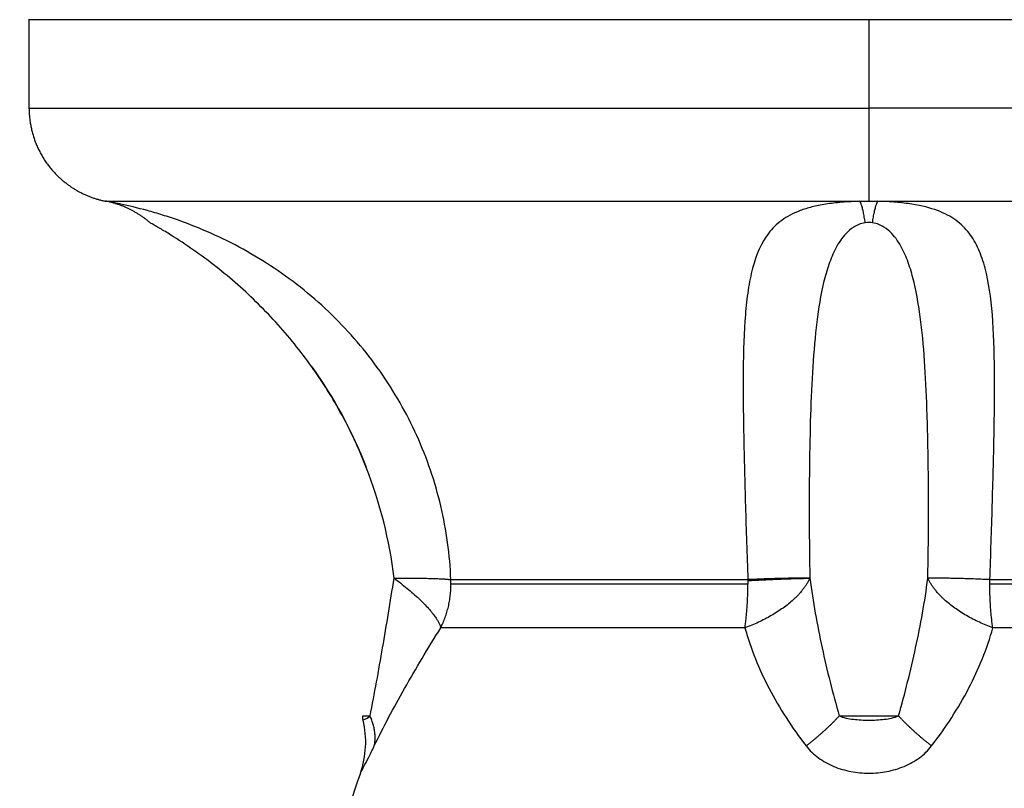
# Model space of a CAD drawing. Units: millimetres. Extents: x 102.02 to 107.42, y 1463.9 to 1471.83.
# Drawn here: x 104.47 to 104.5, y 1465.97 to 1465.99 of the extents above; entities that cross this region are included whole.
import ezdxf

# ---------------------------------------------------------------- set-up
doc = ezdxf.new("R2010")
doc.units = ezdxf.units.MM
doc.header["$PDSIZE"] = -1
doc.layers.add('DIASTASEIS', color=253, linetype='Continuous', lineweight=5)
doc.layers.add('Make2D$Visible$Curves', color=7, linetype='Continuous')
doc.layers.add('Make2D$Visible$Tangents', color=8, linetype='Continuous')
doc.styles.get("Standard").update_dxf_attribs({"font": 'ARIALN.TTF'})
doc.dimstyles.get("Standard").update_dxf_attribs({"dimtxt": 0.18, "dimasz": 0.15, "dimexe": 0.1, "dimexo": 0, "dimgap": 0.09, "dimtad": 0, "dimtih": 1, "dimtoh": 1, "dimzin": 0, "dimdsep": 46, "dimtxsty": 'Standard', "dimblk": 'OBLIQUE', "dimcen": 0.09, "dimadec": 0, "dimazin": 0, "dimtfac": 1, "dimtofl": 0, "dimtmove": 0, "dimatfit": 3, "dimldrblk": 'OBLIQUE', "dimfxl": 1, "dimtolj": 1, "dimtzin": 0, "dimarcsym": 0})

# ---------------------------------------------------------------- blocks, each defined once
blk = doc.blocks.new('_Oblique')
at = {"color": 0, "linetype": 'ByBlock', "lineweight": -2}
blk.add_line((-0.5, -0.5), (0.5, 0.5), dxfattribs=at)
blk = doc.blocks.new('*D80')
at = {"layer": 'Defpoints', "color": 0}
for p in [(102.093992, 1466.056489), (106.493992, 1466.056175), (106.493992, 1464.014037)]:
    blk.add_point(p, dxfattribs=at)
at = {"layer": 'DIASTASEIS', "color": 0, "lineweight": -2}
for p, q in [((102.093992, 1466.056489), (102.093992, 1463.914037)), ((106.493992, 1466.056175), (106.493992, 1463.914037)), ((102.093992, 1464.014037), (104.009565, 1464.014037)), ((106.493992, 1464.014037), (104.578419, 1464.014037))]:
    blk.add_line(p, q, dxfattribs=at)
at = {"layer": 'DIASTASEIS', "color": 0, "linetype": 'ByBlock', "lineweight": -2, "xscale": 0.15, "yscale": 0.15, "zscale": 0.15, "rotation": 180}
blk.add_blockref('_Oblique', (102.093992, 1464.014037), dxfattribs=at)
at = {"layer": 'DIASTASEIS', "color": 0, "linetype": 'ByBlock', "lineweight": -2, "xscale": 0.15, "yscale": 0.15, "zscale": 0.15}
blk.add_blockref('_Oblique', (106.493992, 1464.014037), dxfattribs=at)
at = {"layer": 'DIASTASEIS', "color": 0, "insert": (104.293992, 1464.014037), "char_height": 0.18, "attachment_point": 5}
blk.add_mtext('\\A1;4.40', dxfattribs=at)
blk = doc.blocks.new('*D81')
at = {"layer": 'Defpoints', "color": 0}
for p in [(104.294664, 1467.730501), (107.17981, 1467.730501), (104.293992, 1464.382162)]:
    blk.add_point(p, dxfattribs=at)
at = {"layer": 'DIASTASEIS', "color": 0, "lineweight": -2}
for p, q in [((104.294664, 1467.730501), (107.27981, 1467.730501)), ((107.17981, 1467.730501), (107.17981, 1466.238235)), ((107.17981, 1464.382162), (107.17981, 1465.874429)), ((104.293992, 1464.382162), (107.27981, 1464.382162))]:
    blk.add_line(p, q, dxfattribs=at)
at = {"layer": 'DIASTASEIS', "color": 0, "linetype": 'ByBlock', "lineweight": -2, "xscale": 0.15, "yscale": 0.15, "zscale": 0.15}
for p, rotation in [((107.17981, 1467.730501), 90), ((107.17981, 1464.382162), 270)]:
    blk.add_blockref('_Oblique', p, dxfattribs=dict(at, rotation=rotation))
at = {"layer": 'DIASTASEIS', "color": 0, "insert": (107.17981, 1466.056332), "char_height": 0.18, "attachment_point": 5}
blk.add_mtext('\\A1;3.35', dxfattribs=at)
blk = doc.blocks.new('ewwq')
at = {"layer": 'Make2D$Visible$Curves', "lineweight": -3}
for points, weights in [([(1672.763492, 711.776036), (1672.736992, 711.776036), (1672.736992, 711.776036)], [1, 0.707106781187, 1]), ([(1672.789992, 711.776036), (1672.789992, 711.776036), (1672.763492, 711.776036)], [1, 0.707106781187, 1]), ([(1672.740809, 711.769626), (1672.740206, 711.770151), (1672.739423, 711.770303)], [1, 0.966017381681, 1])]:
    blk.add_rational_spline(points, weights, degree=2, dxfattribs=at)
for points, degree in [([(1672.736992, 711.773248), (1672.736992, 711.774642), (1672.736992, 711.776036)], 2), ([(1672.739414, 711.770304), (1672.739414, 711.770304), (1672.739417, 711.770304), (1672.739423, 711.770303)], 3), ([(1672.740809, 711.769626), (1672.740799, 711.769631), (1672.740794, 711.769634), (1672.740794, 711.769634)], 3), ([(1672.745912, 711.765079), (1672.746611, 711.764097), (1672.747187, 711.76304), (1672.747629, 711.761909)], 3), ([(1672.747446, 711.752247), (1672.747634, 711.752785), (1672.747665, 711.753366), (1672.747535, 711.753922)], 3), ([(1672.747535, 711.753922), (1672.747524, 711.753966), (1672.74752, 711.754012), (1672.747522, 711.754058)], 3), ([(1672.747446, 711.752247), (1672.746921, 711.750747), (1672.746512, 711.749249), (1672.746201, 711.747753)], 3)]:
    blk.add_open_spline(points, degree=degree, dxfattribs=at)
blk.add_rational_spline([(1672.736992, 711.773248), (1672.736992, 711.772005), (1672.73787, 711.771127), (1672.738517, 711.77048), (1672.739414, 711.770304)], [1, 0.853553390593, 0.853553390593, 0.853553390593, 0.932861646394], degree=2, knots=[0, 0, 0, 2.485281, 2.485281, 4.314203, 4.314203, 4.314203], dxfattribs=at)
at = {"layer": 'Make2D$Visible$Tangents', "lineweight": -3}
for points, degree in [([(1672.763492, 711.776036), (1672.763492, 711.774642), (1672.763492, 711.773248)], 2), ([(1672.763211, 711.770303), (1672.763304, 711.770304), (1672.763398, 711.770304), (1672.763492, 711.770304)], 3), ([(1672.763492, 711.770304), (1672.763585, 711.770304), (1672.763679, 711.770304), (1672.763773, 711.770303)], 3), ([(1672.763607, 711.769626), (1672.763532, 711.769636), (1672.763452, 711.769636), (1672.763377, 711.769626)], 3)]:
    blk.add_open_spline(points, degree=degree, dxfattribs=at)
for points, weights in [([(1672.736992, 711.773248), (1672.736992, 711.773248), (1672.763492, 711.773248)], [1, 0.707106781187, 1]), ([(1672.789992, 711.773248), (1672.789992, 711.773248), (1672.763492, 711.773248)], [1, 0.707106781187, 1]), ([(1672.763492, 711.773248), (1672.763492, 711.770779), (1672.763492, 711.770304)], [1, 0.772155989234, 1]), ([(1672.739423, 711.770303), (1672.739698, 711.770303), (1672.763211, 711.770303)], [1, 0.715311918258, 1]), ([(1672.763377, 711.769626), (1672.7633, 711.770151), (1672.763211, 711.770303)], [1, 0.966017381681, 1]), ([(1672.763607, 711.769626), (1672.763683, 711.770151), (1672.763773, 711.770303)], [1, 0.966017381681, 1]), ([(1672.763773, 711.770303), (1672.787286, 711.770303), (1672.78756, 711.770303)], [1, 0.715311918258, 1]), ([(1672.74851, 711.758401), (1672.749888, 711.758419), (1672.750301, 711.758358)], [1, 0.896907549779, 1]), ([(1672.74851, 711.758401), (1672.749837, 711.757426), (1672.749982, 711.756837)], [1, 0.86899617946, 1]), ([(1672.749982, 711.756837), (1672.750305, 711.757485), (1672.750305, 711.758216)], [1, 0.971614656877, 1]), ([(1672.750301, 711.758358), (1672.752405, 711.758358), (1672.759674, 711.758358)], [1, 0.87580769098, 1]), ([(1672.750305, 711.758216), (1672.750305, 711.758287), (1672.750301, 711.758358)], [1, 0.999719974331, 1]), ([(1672.759675, 711.758216), (1672.752408, 711.758216), (1672.750305, 711.758216)], [1, 0.87580769098, 1]), ([(1672.761631, 711.758401), (1672.761179, 711.757426), (1672.759582, 711.756837)], [1, 0.86899617946, 1]), ([(1672.759582, 711.756837), (1672.759675, 711.757485), (1672.759675, 711.758216)], [1, 0.971614656877, 1]), ([(1672.761631, 711.758401), (1672.761093, 711.758419), (1672.759674, 711.758358)], [1, 0.896907549779, 1]), ([(1672.759674, 711.758358), (1672.759675, 711.758343), (1672.759675, 711.758329)], [1, 0.999988265064, 1]), ([(1672.759675, 711.758329), (1672.761094, 711.758401), (1672.761631, 711.758401)], [1, 0.896810263644, 1]), ([(1672.759675, 711.758329), (1672.759675, 711.758272), (1672.759675, 711.758216)], [1, 0.999822883058, 1]), ([(1672.767309, 711.758358), (1672.76589, 711.758419), (1672.765352, 711.758401)], [1, 0.896907549779, 1]), ([(1672.767402, 711.756837), (1672.765805, 711.757426), (1672.765352, 711.758401)], [1, 0.86899617946, 1]), ([(1672.767308, 711.758216), (1672.767308, 711.758287), (1672.767309, 711.758358)], [1, 0.999719974331, 1]), ([(1672.767402, 711.756837), (1672.767308, 711.757485), (1672.767308, 711.758216)], [1, 0.971614656877, 1]), ([(1672.776679, 711.758216), (1672.774576, 711.758216), (1672.767308, 711.758216)], [1, 0.87580769098, 1]), ([(1672.767309, 711.758358), (1672.774578, 711.758358), (1672.776682, 711.758358)], [1, 0.87580769098, 1]), ([(1672.759582, 711.756837), (1672.752137, 711.756837), (1672.749982, 711.756837)], [1, 0.87580769098, 1]), ([(1672.777001, 711.756837), (1672.774847, 711.756837), (1672.767402, 711.756837)], [1, 0.87580769098, 1]), ([(1672.747885, 711.753108), (1672.74798, 711.753547), (1672.747754, 711.754055)], [1, 0.971698142358, 1]), ([(1672.761511, 711.753108), (1672.762086, 711.753547), (1672.762557, 711.754055)], [1, 0.971698142358, 1]), ([(1672.765473, 711.753108), (1672.764898, 711.753547), (1672.764427, 711.754055)], [1, 0.971698142358, 1])]:
    blk.add_rational_spline(points, weights, degree=2, dxfattribs=at)
for points, knots in [([(1672.750301, 711.758358), (1672.750271, 711.759145), (1672.750165, 711.759921), (1672.749894, 711.761065), (1672.749784, 711.761446), (1672.749531, 711.762187), (1672.749387, 711.76255), (1672.748907, 711.763614), (1672.74852, 711.764292), (1672.747613, 711.765581), (1672.747105, 711.766175), (1672.745986, 711.767262), (1672.74537, 711.767759), (1672.744407, 711.768404), (1672.744079, 711.768604), (1672.74341, 711.768972), (1672.743069, 711.769142), (1672.742381, 711.769448), (1672.742039, 711.769584), (1672.741536, 711.769762), (1672.741369, 711.769817), (1672.741042, 711.769919), (1672.74088, 711.769967), (1672.740414, 711.770095), (1672.740128, 711.770161), (1672.739773, 711.770237), (1672.739671, 711.770257), (1672.739511, 711.770287), (1672.739452, 711.770298), (1672.739423, 711.770303)], [0, 0, 0, 0, 2.356664, 2.356664, 3.534996, 3.534996, 4.713328, 4.713328, 7.069992, 7.069992, 9.426656, 9.426656, 11.78332, 11.78332, 12.961652, 12.961652, 14.139984, 14.139984, 15.318316, 15.318316, 15.907482, 15.907482, 16.496648, 16.496648, 17.67498, 17.67498, 18.264146, 18.264146, 18.853312, 18.853312, 18.853312, 18.853312]), ([(1672.763211, 711.770303), (1672.763013, 711.770298), (1672.76282, 711.770287), (1672.762459, 711.770256), (1672.762288, 711.770236), (1672.761973, 711.770186), (1672.76183, 711.770157), (1672.761563, 711.77009), (1672.761439, 711.770051), (1672.761096, 711.769922), (1672.760907, 711.76982), (1672.76058, 711.769581), (1672.760442, 711.769443), (1672.760092, 711.768986), (1672.759937, 711.76862), (1672.759766, 711.767974), (1672.75972, 711.767741), (1672.759646, 711.76725), (1672.759617, 711.766991), (1672.759551, 711.766178), (1672.759532, 711.765585), (1672.759521, 711.764295), (1672.759529, 711.763617), (1672.759549, 711.762551), (1672.759557, 711.762187), (1672.759576, 711.761442), (1672.759586, 711.761063), (1672.759619, 711.75992), (1672.759644, 711.759146), (1672.759674, 711.758358)], [0, 0, 0, 0, 0.589126, 0.589126, 1.178251, 1.178251, 1.767377, 1.767377, 2.356503, 2.356503, 3.534754, 3.534754, 4.713006, 4.713006, 7.069508, 7.069508, 8.24776, 8.24776, 9.426011, 9.426011, 11.782514, 11.782514, 14.139017, 14.139017, 15.317268, 15.317268, 16.495519, 16.495519, 18.852022, 18.852022, 18.852022, 18.852022]), ([(1672.767309, 711.758358), (1672.767339, 711.759145), (1672.767364, 711.759921), (1672.767397, 711.761065), (1672.767408, 711.761446), (1672.767426, 711.762187), (1672.767435, 711.76255), (1672.767455, 711.763614), (1672.767463, 711.764292), (1672.767452, 711.765581), (1672.767433, 711.766175), (1672.767345, 711.767262), (1672.767274, 711.767759), (1672.767104, 711.768404), (1672.767036, 711.768604), (1672.76687, 711.768972), (1672.766773, 711.769142), (1672.766537, 711.769448), (1672.7664, 711.769584), (1672.766156, 711.769762), (1672.766068, 711.769817), (1672.765875, 711.769919), (1672.76577, 711.769967), (1672.765428, 711.770095), (1672.765167, 711.770161), (1672.764691, 711.770237), (1672.764523, 711.770257), (1672.764164, 711.770287), (1672.76397, 711.770298), (1672.763773, 711.770303)], [0, 0, 0, 0, 2.356664, 2.356664, 3.534996, 3.534996, 4.713328, 4.713328, 7.069992, 7.069992, 9.426656, 9.426656, 11.78332, 11.78332, 12.961652, 12.961652, 14.139984, 14.139984, 15.318316, 15.318316, 15.907482, 15.907482, 16.496648, 16.496648, 17.67498, 17.67498, 18.264146, 18.264146, 18.853312, 18.853312, 18.853312, 18.853312]), ([(1672.74851, 711.758401), (1672.748367, 711.759609), (1672.748072, 711.760775), (1672.747521, 711.762185), (1672.747402, 711.762465), (1672.747147, 711.763014), (1672.747011, 711.763283), (1672.74658, 711.764077), (1672.746262, 711.764588), (1672.745562, 711.76557), (1672.745179, 711.766044), (1672.74437, 711.766932), (1672.743943, 711.767349), (1672.743269, 711.767935), (1672.743039, 711.768123), (1672.74257, 711.768487), (1672.74233, 711.768662), (1672.741851, 711.768992), (1672.741609, 711.769149), (1672.741262, 711.769363), (1672.741149, 711.76943), (1672.740994, 711.76952), (1672.740946, 711.769548), (1672.740863, 711.769595), (1672.740827, 711.769615), (1672.740809, 711.769626)], [-14.530014, -14.530014, -14.530014, -14.530014, -10.89751, -10.89751, -9.989385, -9.989385, -9.081259, -9.081259, -7.265007, -7.265007, -5.448755, -5.448755, -3.632503, -3.632503, -2.724378, -2.724378, -1.816252, -1.816252, -0.908126, -0.908126, -0.454063, -0.454063, -0.227031, -0.227031, 0, 0, 0, 0]), ([(1672.763377, 711.769626), (1672.763303, 711.769615), (1672.763235, 711.769595), (1672.763115, 711.769548), (1672.763062, 711.769519), (1672.762919, 711.769429), (1672.762841, 711.769361), (1672.762636, 711.769146), (1672.762536, 711.76899), (1672.762362, 711.76866), (1672.76229, 711.768485), (1672.762165, 711.768122), (1672.762112, 711.767934), (1672.761972, 711.767349), (1672.761904, 711.766932), (1672.761794, 711.766044), (1672.761753, 711.765571), (1672.761659, 711.764097), (1672.76163, 711.76304), (1672.761604, 711.760777), (1672.761607, 711.759609), (1672.761631, 711.758401)], [0, 0, 0, 0, 0.227157, 0.227157, 0.454314, 0.454314, 0.908627, 0.908627, 1.817255, 1.817255, 2.725882, 2.725882, 3.63451, 3.63451, 5.451765, 5.451765, 7.26902, 7.26902, 10.903529, 10.903529, 14.538039, 14.538039, 14.538039, 14.538039]), ([(1672.765352, 711.758401), (1672.765377, 711.759609), (1672.76538, 711.760775), (1672.765364, 711.762185), (1672.765359, 711.762465), (1672.765348, 711.763014), (1672.765341, 711.763283), (1672.765316, 711.764077), (1672.765293, 711.764588), (1672.76523, 711.76557), (1672.765189, 711.766044), (1672.765079, 711.766932), (1672.765011, 711.767349), (1672.764871, 711.767935), (1672.764818, 711.768123), (1672.764693, 711.768487), (1672.764621, 711.768662), (1672.764447, 711.768992), (1672.764345, 711.769149), (1672.76414, 711.769363), (1672.764064, 711.76943), (1672.76392, 711.76952), (1672.763867, 711.769548), (1672.763749, 711.769595), (1672.763681, 711.769615), (1672.763607, 711.769626)], [-14.530014, -14.530014, -14.530014, -14.530014, -10.89751, -10.89751, -9.989385, -9.989385, -9.081259, -9.081259, -7.265007, -7.265007, -5.448755, -5.448755, -3.632503, -3.632503, -2.724378, -2.724378, -1.816252, -1.816252, -0.908126, -0.908126, -0.454063, -0.454063, -0.227031, -0.227031, 0, 0, 0, 0]), ([(1672.747754, 711.754055), (1672.747893, 711.754766), (1672.748024, 711.755485), (1672.748274, 711.756934), (1672.748393, 711.757664), (1672.74851, 711.758401)], [-4.512884, -4.512884, -4.512884, -4.512884, -2.256442, -2.256442, 0, 0, 0, 0]), ([(1672.761631, 711.758401), (1672.761726, 711.757664), (1672.761859, 711.756932), (1672.762173, 711.755484), (1672.762352, 711.754766), (1672.762557, 711.754055)], [-4.512884, -4.512884, -4.512884, -4.512884, -2.256442, -2.256442, 0, 0, 0, 0]), ([(1672.764427, 711.754055), (1672.764631, 711.754766), (1672.764811, 711.755485), (1672.765124, 711.756934), (1672.765258, 711.757664), (1672.765352, 711.758401)], [-4.512884, -4.512884, -4.512884, -4.512884, -2.256442, -2.256442, 0, 0, 0, 0]), ([(1672.747885, 711.753108), (1672.748026, 711.753401), (1672.748177, 711.753701), (1672.748498, 711.754308), (1672.748667, 711.754615), (1672.749195, 711.755545), (1672.749576, 711.756179), (1672.749982, 711.756837)], [0, 0, 0, 0, 1.181835, 1.181835, 2.36367, 2.36367, 4.72734, 4.72734, 4.72734, 4.72734]), ([(1672.759582, 711.756837), (1672.759671, 711.756507), (1672.759782, 711.756181), (1672.760038, 711.755541), (1672.760185, 711.755227), (1672.760671, 711.754298), (1672.761057, 711.753695), (1672.761511, 711.753108)], [0, 0, 0, 0, 1.181751, 1.181751, 2.363502, 2.363502, 4.727004, 4.727004, 4.727004, 4.727004]), ([(1672.765473, 711.753108), (1672.765699, 711.753401), (1672.76591, 711.753701), (1672.7663, 711.754308), (1672.766478, 711.754615), (1672.766965, 711.755545), (1672.767224, 711.756179), (1672.767402, 711.756837)], [0, 0, 0, 0, 1.181835, 1.181835, 2.36367, 2.36367, 4.72734, 4.72734, 4.72734, 4.72734]), ([(1672.747522, 711.754058), (1672.747522, 711.754058), (1672.747542, 711.754058), (1672.74762, 711.754057), (1672.747678, 711.754056), (1672.747754, 711.754055)], [0.9757116, 0.9757116, 0.9757116, 0.9757116, 1.4623193, 1.4623193, 1.9497591, 1.9497591, 1.9497591, 1.9497591]), ([(1672.747535, 711.753922), (1672.747535, 711.753922), (1672.747553, 711.75393), (1672.747625, 711.75397), (1672.747679, 711.753999), (1672.747754, 711.754055)], [-0.987223, -0.987223, -0.987223, -0.987223, -0.4936115, -0.4936115, 0, 0, 0, 0]), ([(1672.762557, 711.754055), (1672.7627, 711.754056), (1672.762854, 711.754057), (1672.763167, 711.754058), (1672.763327, 711.754058), (1672.763654, 711.754058), (1672.763817, 711.754058), (1672.764133, 711.754057), (1672.764283, 711.754056), (1672.764427, 711.754055)], [0, 0, 0, 0, 0.48744, 0.48744, 0.97488, 0.97488, 1.462319, 1.462319, 1.949759, 1.949759, 1.949759, 1.949759]), ([(1672.762557, 711.754055), (1672.762693, 711.753999), (1672.762847, 711.75397), (1672.763165, 711.75393), (1672.763328, 711.753922), (1672.763656, 711.753922), (1672.76382, 711.75393), (1672.764136, 711.75397), (1672.764291, 711.753999), (1672.764427, 711.754055)], [-1.974446, -1.974446, -1.974446, -1.974446, -1.480835, -1.480835, -0.987223, -0.987223, -0.493612, -0.493612, 0, 0, 0, 0]), ([(1672.747446, 711.752247), (1672.747446, 711.752247), (1672.747455, 711.752264), (1672.747494, 711.752336), (1672.747523, 711.752391), (1672.747598, 711.752535), (1672.747646, 711.752626), (1672.747755, 711.752842), (1672.747816, 711.752965), (1672.747885, 711.753108)], [0.000027, 0.000027, 0.000027, 0.000027, 0.573899, 0.573899, 1.147799, 1.147799, 1.721698, 1.721698, 2.295598, 2.295598, 2.295598, 2.295598]), ([(1672.761511, 711.753108), (1672.761621, 711.752965), (1672.761755, 711.752839), (1672.76205, 711.752623), (1672.762212, 711.752534), (1672.76256, 711.752389), (1672.76274, 711.752336), (1672.76311, 711.752265), (1672.763302, 711.752247), (1672.763684, 711.752247), (1672.763873, 711.752265), (1672.764247, 711.752337), (1672.764429, 711.752391), (1672.764773, 711.752535), (1672.764938, 711.752627), (1672.765232, 711.752842), (1672.765362, 711.752965), (1672.765473, 711.753108)], [0, 0, 0, 0, 0.5739, 0.5739, 1.1478, 1.1478, 1.7217, 1.7217, 2.2956, 2.2956, 2.8695, 2.8695, 3.4434, 3.4434, 4.0173, 4.0173, 4.5912, 4.5912, 4.5912, 4.5912])]:
    blk.add_open_spline(points, degree=3, knots=knots, dxfattribs=at)

msp = doc.modelspace()

# ---------------------------------------------------------------- block references
at = {"color": 4}
msp.add_blockref('ewwq', (-1568.2695, 754.213637), dxfattribs=at)

# ---------------------------------------------------------------- dimensions: what is measured, and where the dimension line sits
at = {"layer": 'DIASTASEIS'}
dim = msp.add_linear_dim(base=(107.17981, 1467.730501), p1=(104.293992, 1464.382162), p2=(104.294664, 1467.730501), angle=90, dimstyle='Standard', override={"dimtxsty": 'Standard', "dimldrblk": 'Oblique'}, dxfattribs=at)
dim.commit()
dim.dimension.update_dxf_attribs({"geometry": '*D81', "text_midpoint": (107.17981, 1466.056332)})
dim = msp.add_linear_dim(base=(106.493992, 1464.014037), p1=(102.093992, 1466.056489), p2=(106.493992, 1466.056175), dimstyle='Standard', override={"dimtxsty": 'Standard', "dimldrblk": 'Oblique'}, dxfattribs=at)
dim.commit()
dim.dimension.update_dxf_attribs({"geometry": '*D80', "text_midpoint": (104.293992, 1464.014037)})

doc.saveas('drawing.dxf')
